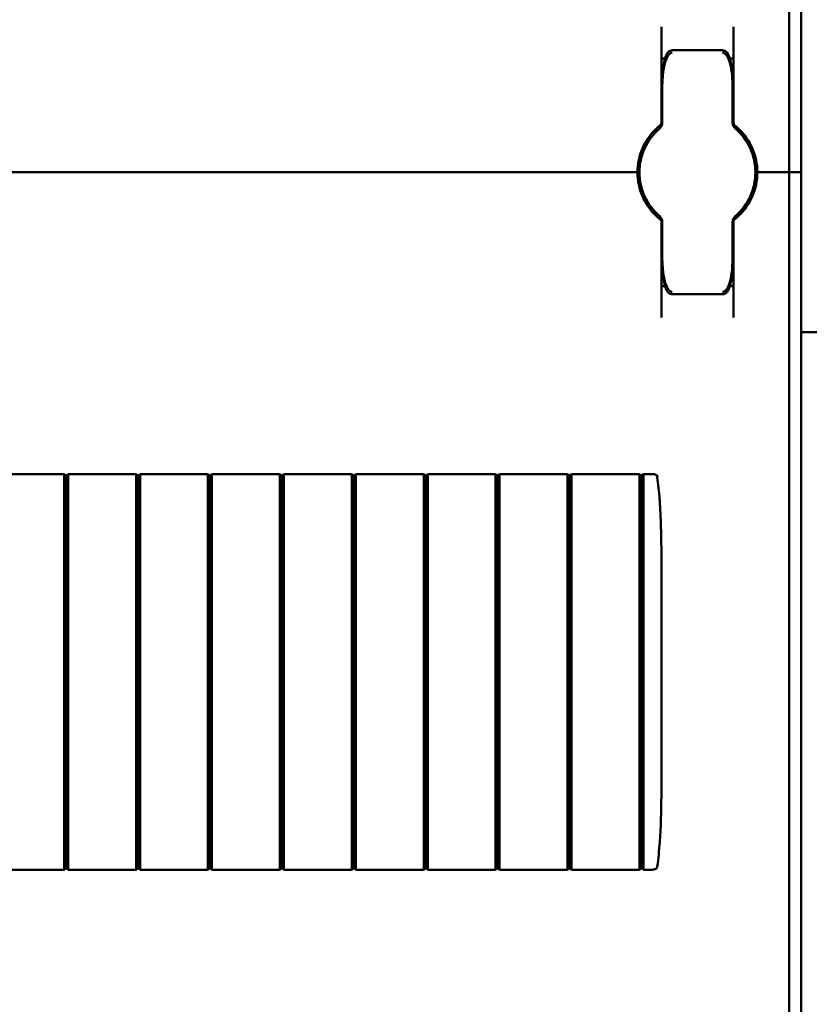
# Model space of a CAD drawing. Units: millimetres. Extents: x -1182 to 2195, y -494 to 1079.
# Drawn here: x -968 to -870, y -25 to 98 of the extents above; entities that cross this region are included whole.
import ezdxf

# ---------------------------------------------------------------- set-up
doc = ezdxf.new("R2010")
doc.units = ezdxf.units.MM

msp = doc.modelspace()

# ---------------------------------------------------------------- linework, layer by layer
at = {"color": 7, "linetype": 'Continuous', "lineweight": 50}
for p, q in [((-872.08, 203.61), (-872.08, 78.61)), ((-870.58, 203.61), (-870.58, 78.61)), ((-888.08, 96.8), (-888.08, 84.86)), ((-879.08, 84.86), (-879.08, 96.8)), ((-880.43, 93.88), (-886.73, 93.88)), ((-887.98, 84.85), (-887.98, 89.05)), ((-879.18, 89.05), (-879.18, 84.85)), ((-879.08, 89.68), (-879.17, 89.5)), ((-888.08, 88.36), (-887.98, 88.36)), ((-879.18, 88.36), (-879.08, 88.36)), ((-888.3, 84.12), (-888.32, 84.1)), ((-878.83, 84.1), (-878.86, 84.12)), ((-891.58, 78.61), (-1105.58, 78.61)), ((-891.58, 78.61), (-891.08, 78.61)), ((-891.08, 78.61), (-890.83, 78.61)), ((-876.33, 78.61), (-876.08, 78.61)), ((-876.08, 78.61), (-875.58, 78.61)), ((-872.58, 78.61), (-875.58, 78.61)), ((-872.58, 78.61), (-872.08, 78.61)), ((-872.08, 78.61), (-872.08, -46.39)), ((-872.08, 78.61), (-871.58, 78.61)), ((-870.58, 78.61), (-871.58, 78.61)), ((-870.58, 78.61), (-870.58, -46.39)), ((-888.32, 73.13), (-888.3, 73.11)), ((-888.28, 72.77), (-888.29, 72.77)), ((-878.86, 73.11), (-878.83, 73.13)), ((-888.08, 60.43), (-888.08, 72.37)), ((-887.98, 68.18), (-887.98, 72.38)), ((-879.18, 72.38), (-879.18, 68.18)), ((-879.08, 72.37), (-879.08, 60.43)), ((-888.08, 68.86), (-887.98, 68.86)), ((-879.18, 68.86), (-879.08, 68.86)), ((-886.73, 63.35), (-880.43, 63.35)), ((-868.58, 58.61), (-870.58, 58.61)), ((-962.83, 40.86), (-971.33, 40.86)), ((-962.58, 40.66), (-962.83, 40.86)), ((-962.58, 40.66), (-962.33, 40.86)), ((-953.83, 40.86), (-962.33, 40.86)), ((-953.58, 40.66), (-953.83, 40.86)), ((-953.58, 40.66), (-953.33, 40.86)), ((-944.83, 40.86), (-953.33, 40.86)), ((-944.58, 40.66), (-944.83, 40.86)), ((-944.58, 40.66), (-944.33, 40.86)), ((-935.83, 40.86), (-944.33, 40.86)), ((-935.58, 40.66), (-935.83, 40.86)), ((-935.58, 40.66), (-935.33, 40.86)), ((-926.83, 40.86), (-935.33, 40.86)), ((-926.58, 40.66), (-926.83, 40.86)), ((-926.58, 40.66), (-926.33, 40.86)), ((-917.83, 40.86), (-926.33, 40.86)), ((-917.58, 40.66), (-917.83, 40.86)), ((-917.58, 40.66), (-917.33, 40.86)), ((-908.83, 40.86), (-917.33, 40.86)), ((-908.58, 40.66), (-908.83, 40.86)), ((-908.58, 40.66), (-908.33, 40.86)), ((-899.83, 40.86), (-908.33, 40.86)), ((-899.58, 40.66), (-899.83, 40.86)), ((-899.58, 40.66), (-899.33, 40.86)), ((-890.83, 40.86), (-899.33, 40.86)), ((-890.58, 40.66), (-890.83, 40.86)), ((-890.37, 40.84), (-890.58, 40.66)), ((-889.58, 40.86), (-890.33, 40.86)), ((-889.27, 40.86), (-889.58, 40.86)), ((-890.58, 16.11), (-890.58, 40.57)), ((-888.6, 40.5), (-888.56, 40.51)), ((-888.08, 3.36), (-888.08, 28.87)), ((-890.58, 16.11), (-890.58, -8.34)), ((-890.33, -8.28), (-890.33, 16.11)), ((-962.58, -8.44), (-962.83, -8.64)), ((-962.58, -8.44), (-962.33, -8.64)), ((-953.58, -8.44), (-953.83, -8.64)), ((-953.58, -8.44), (-953.33, -8.64)), ((-944.58, -8.44), (-944.83, -8.64)), ((-944.58, -8.44), (-944.33, -8.64)), ((-935.58, -8.44), (-935.83, -8.64)), ((-935.58, -8.44), (-935.33, -8.64)), ((-926.58, -8.44), (-926.83, -8.64)), ((-926.58, -8.44), (-926.33, -8.64)), ((-917.58, -8.44), (-917.83, -8.64)), ((-917.58, -8.44), (-917.33, -8.64)), ((-908.58, -8.44), (-908.83, -8.64)), ((-908.58, -8.44), (-908.33, -8.64)), ((-899.58, -8.44), (-899.83, -8.64)), ((-899.58, -8.44), (-899.33, -8.64)), ((-890.58, -8.44), (-890.83, -8.64)), ((-890.37, -8.61), (-890.58, -8.44)), ((-962.83, -8.64), (-971.33, -8.64)), ((-953.83, -8.64), (-962.33, -8.64)), ((-944.83, -8.64), (-953.33, -8.64)), ((-935.83, -8.64), (-944.33, -8.64)), ((-926.83, -8.64), (-935.33, -8.64)), ((-917.83, -8.64), (-926.33, -8.64)), ((-908.83, -8.64), (-917.33, -8.64)), ((-899.83, -8.64), (-908.33, -8.64)), ((-890.83, -8.64), (-899.33, -8.64)), ((-889.58, -8.64), (-890.33, -8.64)), ((-889.58, -8.64), (-889.27, -8.64))]:
    msp.add_line(p, q, dxfattribs=at)
for centre, radius, start, end in [((-883.58, 78.61), 7.5, 133.4325, 180), ((-883.58, 78.61), 7.25, 130.6337, 229.3663), ((-888.98, 84.85), 1, 310.8852, 0), ((-888.58, 84.86), 0.5, 308.6822, 0), ((-878.18, 84.85), 1, 180, 229.1148), ((-878.58, 84.86), 0.5, 180, 231.3178), ((-883.58, 78.61), 7.25, 310.6337, 49.3663), ((-883.58, 78.61), 7.5, 0, 46.5675), ((-883.58, 78.61), 7.5, 180, 226.5675), ((-883.58, 78.61), 7.5, 313.4325, 0), ((-888.98, 72.38), 1, 0, 49.1148), ((-888.58, 72.37), 0.5, 0, 51.3178), ((-878.18, 72.38), 1, 130.8852, 180), ((-878.58, 72.37), 0.5, 128.6822, 180)]:
    msp.add_arc(centre, radius, start, end, dxfattribs=at)
for points, knots in [([(-886.73, 93.88), (-886.73, 93.88), (-886.81, 93.89), (-886.97, 93.84), (-887.15, 93.74), (-887.3, 93.59), (-887.45, 93.37), (-887.61, 92.99), (-887.77, 92.31), (-887.92, 91.18), (-887.97, 90.05), (-887.98, 89.27), (-887.98, 89.05)], [0, 0, 0, 0, 0.000909, 0.047096, 0.083795, 0.119859, 0.164865, 0.231094, 0.355179, 0.557413, 0.878385, 1, 1, 1, 1]), ([(-879.18, 89.05), (-879.18, 89.48), (-879.19, 90.39), (-879.29, 91.72), (-879.46, 92.75), (-879.7, 93.34), (-879.86, 93.61), (-880.06, 93.78), (-880.26, 93.87), (-880.38, 93.87), (-880.43, 93.87)], [0, 0, 0, 0, 0.2412, 0.51835, 0.756963, 0.829531, 0.880975, 0.930471, 0.974981, 1, 1, 1, 1]), ([(-887.62, 92.86), (-887.63, 92.86), (-887.75, 92.86), (-887.91, 92.86), (-888.06, 92.86), (-888.07, 92.86), (-888.08, 92.86)], [0, 0, 0, 0, 0.041605, 0.3784662, 0.7164001, 1, 1, 1, 1]), ([(-886.73, 93.57), (-886.74, 93.57), (-886.78, 93.57), (-886.86, 93.55), (-887, 93.49), (-887.19, 93.32), (-887.45, 92.89), (-887.75, 92.01), (-887.91, 90.92), (-887.96, 89.99), (-887.98, 89.48), (-887.98, 89.28), (-887.98, 89.14), (-887.98, 89.09), (-887.98, 89.06), (-887.98, 89.05)], [0, 0, 0, 0, 0.005528, 0.026984, 0.046499, 0.096656, 0.184904, 0.349411, 0.656645, 0.854733, 0.917004, 0.96572, 0.981711, 0.997062, 1, 1, 1, 1]), ([(-879.18, 89.05), (-879.18, 89.06), (-879.18, 89.09), (-879.18, 89.14), (-879.18, 89.28), (-879.18, 89.48), (-879.2, 89.99), (-879.25, 90.92), (-879.41, 92.01), (-879.7, 92.89), (-879.97, 93.32), (-880.16, 93.49), (-880.3, 93.55), (-880.38, 93.57), (-880.42, 93.57), (-880.43, 93.57)], [0, 0, 0, 0, 0.002938, 0.018289, 0.03428, 0.082996, 0.145267, 0.343355, 0.650589, 0.815096, 0.903344, 0.953501, 0.973016, 0.994472, 1, 1, 1, 1]), ([(-879.08, 92.86), (-879.09, 92.86), (-879.11, 92.86), (-879.25, 92.86), (-879.4, 92.86), (-879.5, 92.86), (-879.54, 92.86)], [0, 0, 0, 0, 0.309395, 0.649719, 0.864406, 1, 1, 1, 1]), ([(-888.27, 84.47), (-888.27, 84.47), (-888.28, 84.46), (-888.33, 84.42), (-888.42, 84.34), (-888.57, 84.22), (-888.68, 84.11), (-888.74, 84.06)], [0, 0, 0, 0, 0.136489, 0.299445, 0.49119, 0.731342, 1, 1, 1, 1]), ([(-888.29, 84.45), (-888.28, 84.46), (-888.27, 84.47), (-888.27, 84.47), (-888.27, 84.47)], [0, 0, 0, 0, 0.249472, 1, 1, 1, 1]), ([(-878.89, 84.47), (-878.89, 84.47), (-878.89, 84.47), (-878.88, 84.46), (-878.88, 84.46)], [0, 0, 0, 0, 0.250116, 1, 1, 1, 1]), ([(-878.42, 84.06), (-878.48, 84.12), (-878.6, 84.22), (-878.73, 84.34), (-878.83, 84.42), (-878.88, 84.46), (-878.89, 84.47), (-878.89, 84.47)], [0, 0, 0, 0, 0.276348, 0.51984, 0.684352, 0.840906, 1, 1, 1, 1]), ([(-888.27, 72.76), (-888.27, 72.76), (-888.28, 72.77), (-888.33, 72.81), (-888.42, 72.89), (-888.57, 73.01), (-888.68, 73.11), (-888.74, 73.17)], [0, 0, 0, 0, 0.1364893, 0.2994449, 0.4911902, 0.7313423, 1, 1, 1, 1]), ([(-888.27, 72.76), (-888.27, 72.76), (-888.27, 72.76), (-888.27, 72.76), (-888.27, 72.76)], [0, 0, 0, 0, 0.579351, 1, 1, 1, 1]), ([(-888.02, 72.57), (-888.03, 72.58), (-888.12, 72.64), (-888.19, 72.7), (-888.21, 72.72), (-888.21, 72.72)], [0, 0, 0, 0, 0.129596, 0.958709, 1, 1, 1, 1]), ([(-878.42, 73.17), (-878.48, 73.11), (-878.6, 73.01), (-878.73, 72.89), (-878.83, 72.81), (-878.88, 72.77), (-878.89, 72.76), (-878.89, 72.76)], [0, 0, 0, 0, 0.276348, 0.51984, 0.684352, 0.840906, 1, 1, 1, 1]), ([(-878.88, 72.77), (-878.88, 72.77), (-878.89, 72.76), (-878.89, 72.76), (-878.89, 72.76)], [0, 0, 0, 0, 0.249871, 1, 1, 1, 1]), ([(-887.98, 68.18), (-887.98, 67.75), (-887.97, 66.84), (-887.87, 65.51), (-887.7, 64.48), (-887.46, 63.88), (-887.3, 63.62), (-887.1, 63.45), (-886.9, 63.36), (-886.77, 63.36), (-886.73, 63.36)], [0, 0, 0, 0, 0.2412, 0.51835, 0.756963, 0.829531, 0.880975, 0.930471, 0.974981, 1, 1, 1, 1]), ([(-887.98, 68.18), (-887.98, 68.17), (-887.98, 68.14), (-887.98, 68.08), (-887.98, 67.95), (-887.98, 67.74), (-887.96, 67.24), (-887.91, 66.31), (-887.75, 65.22), (-887.45, 64.34), (-887.19, 63.91), (-887, 63.74), (-886.86, 63.67), (-886.78, 63.66), (-886.74, 63.66), (-886.73, 63.66)], [0, 0, 0, 0, 0.002938, 0.018289, 0.03428, 0.082996, 0.145267, 0.343355, 0.650589, 0.815096, 0.903344, 0.953501, 0.973016, 0.994472, 1, 1, 1, 1]), ([(-880.43, 63.35), (-880.43, 63.35), (-880.35, 63.34), (-880.19, 63.39), (-880.01, 63.49), (-879.86, 63.64), (-879.71, 63.86), (-879.55, 64.24), (-879.38, 64.91), (-879.24, 66.04), (-879.18, 67.18), (-879.18, 67.96), (-879.18, 68.18)], [0, 0, 0, 0, 0.000909, 0.047096, 0.083795, 0.119859, 0.164865, 0.231094, 0.355179, 0.557413, 0.878385, 1, 1, 1, 1]), ([(-880.43, 63.66), (-880.42, 63.66), (-880.38, 63.66), (-880.3, 63.67), (-880.16, 63.74), (-879.97, 63.91), (-879.7, 64.34), (-879.41, 65.22), (-879.25, 66.31), (-879.2, 67.24), (-879.18, 67.74), (-879.18, 67.95), (-879.18, 68.08), (-879.18, 68.14), (-879.18, 68.17), (-879.18, 68.18)], [0, 0, 0, 0, 0.005528, 0.026984, 0.046499, 0.096656, 0.184904, 0.349411, 0.656645, 0.854733, 0.917004, 0.96572, 0.981711, 0.997062, 1, 1, 1, 1]), ([(-887.62, 64.36), (-887.63, 64.36), (-887.75, 64.36), (-887.91, 64.36), (-888.06, 64.36), (-888.07, 64.36), (-888.08, 64.36)], [0, 0, 0, 0, 0.046685, 0.38176, 0.717903, 1, 1, 1, 1]), ([(-879.08, 64.36), (-879.09, 64.36), (-879.11, 64.36), (-879.25, 64.36), (-879.4, 64.36), (-879.5, 64.36), (-879.54, 64.36)], [0, 0, 0, 0, 0.311138, 0.653379, 0.869275, 1, 1, 1, 1]), ([(-962.83, 40.51), (-962.83, 40.56), (-962.83, 40.64), (-962.83, 40.75), (-962.83, 40.83), (-962.83, 40.86), (-962.83, 40.86), (-962.83, 40.86)], [0, 0, 0, 0, 0.23205, 0.464148, 0.695704, 0.926464, 1, 1, 1, 1]), ([(-962.58, 40.57), (-962.58, 40.58), (-962.58, 40.59), (-962.58, 40.6), (-962.58, 40.61), (-962.58, 40.64), (-962.58, 40.65), (-962.58, 40.66), (-962.58, 40.66), (-962.58, 40.66), (-962.58, 40.66)], [0, 0, 0, 0, 0.123471, 0.198573, 0.250882, 0.473922, 0.69079, 0.797664, 0.873516, 1, 1, 1, 1]), ([(-962.33, 40.51), (-962.33, 40.56), (-962.33, 40.64), (-962.33, 40.75), (-962.33, 40.83), (-962.33, 40.86), (-962.33, 40.86), (-962.33, 40.86)], [0, 0, 0, 0, 0.23205, 0.464148, 0.695704, 0.926464, 1, 1, 1, 1]), ([(-953.83, 40.51), (-953.83, 40.56), (-953.83, 40.64), (-953.83, 40.75), (-953.83, 40.83), (-953.83, 40.86), (-953.83, 40.86), (-953.83, 40.86)], [0, 0, 0, 0, 0.23205, 0.464148, 0.695704, 0.926464, 1, 1, 1, 1]), ([(-953.58, 40.57), (-953.58, 40.58), (-953.58, 40.59), (-953.58, 40.6), (-953.58, 40.61), (-953.58, 40.64), (-953.58, 40.65), (-953.58, 40.66), (-953.58, 40.66), (-953.58, 40.66), (-953.58, 40.66)], [0, 0, 0, 0, 0.123471, 0.198573, 0.250882, 0.473922, 0.69079, 0.797664, 0.873516, 1, 1, 1, 1]), ([(-953.33, 40.51), (-953.33, 40.56), (-953.33, 40.64), (-953.33, 40.75), (-953.33, 40.83), (-953.33, 40.86), (-953.33, 40.86), (-953.33, 40.86)], [0, 0, 0, 0, 0.23205, 0.464148, 0.695704, 0.926464, 1, 1, 1, 1]), ([(-944.83, 40.51), (-944.83, 40.56), (-944.83, 40.64), (-944.83, 40.75), (-944.83, 40.83), (-944.83, 40.86), (-944.83, 40.86), (-944.83, 40.86)], [0, 0, 0, 0, 0.23205, 0.464148, 0.695704, 0.926464, 1, 1, 1, 1]), ([(-944.58, 40.57), (-944.58, 40.58), (-944.58, 40.59), (-944.58, 40.6), (-944.58, 40.61), (-944.58, 40.64), (-944.58, 40.65), (-944.58, 40.66), (-944.58, 40.66), (-944.58, 40.66), (-944.58, 40.66)], [0, 0, 0, 0, 0.123471, 0.198573, 0.250882, 0.473922, 0.69079, 0.797664, 0.873516, 1, 1, 1, 1]), ([(-944.33, 40.51), (-944.33, 40.56), (-944.33, 40.64), (-944.33, 40.75), (-944.33, 40.83), (-944.33, 40.86), (-944.33, 40.86), (-944.33, 40.86)], [0, 0, 0, 0, 0.23205, 0.464148, 0.695704, 0.926464, 1, 1, 1, 1]), ([(-935.83, 40.51), (-935.83, 40.56), (-935.83, 40.64), (-935.83, 40.75), (-935.83, 40.83), (-935.83, 40.86), (-935.83, 40.86), (-935.83, 40.86)], [0, 0, 0, 0, 0.23205, 0.464148, 0.695704, 0.926464, 1, 1, 1, 1]), ([(-935.58, 40.57), (-935.58, 40.58), (-935.58, 40.59), (-935.58, 40.6), (-935.58, 40.61), (-935.58, 40.64), (-935.58, 40.65), (-935.58, 40.66), (-935.58, 40.66), (-935.58, 40.66), (-935.58, 40.66)], [0, 0, 0, 0, 0.123471, 0.198573, 0.250882, 0.473922, 0.69079, 0.797664, 0.873516, 1, 1, 1, 1]), ([(-935.33, 40.51), (-935.33, 40.56), (-935.33, 40.64), (-935.33, 40.75), (-935.33, 40.83), (-935.33, 40.86), (-935.33, 40.86), (-935.33, 40.86)], [0, 0, 0, 0, 0.23205, 0.464148, 0.695704, 0.926464, 1, 1, 1, 1]), ([(-926.83, 40.51), (-926.83, 40.56), (-926.83, 40.64), (-926.83, 40.75), (-926.83, 40.83), (-926.83, 40.86), (-926.83, 40.86), (-926.83, 40.86)], [0, 0, 0, 0, 0.23205, 0.464148, 0.695704, 0.926464, 1, 1, 1, 1]), ([(-926.58, 40.57), (-926.58, 40.58), (-926.58, 40.59), (-926.58, 40.6), (-926.58, 40.61), (-926.58, 40.64), (-926.58, 40.65), (-926.58, 40.66), (-926.58, 40.66), (-926.58, 40.66), (-926.58, 40.66)], [0, 0, 0, 0, 0.123471, 0.198573, 0.250882, 0.473922, 0.69079, 0.797664, 0.873516, 1, 1, 1, 1]), ([(-926.33, 40.51), (-926.33, 40.56), (-926.33, 40.64), (-926.33, 40.75), (-926.33, 40.83), (-926.33, 40.86), (-926.33, 40.86), (-926.33, 40.86)], [0, 0, 0, 0, 0.23205, 0.464148, 0.695704, 0.926464, 1, 1, 1, 1]), ([(-917.83, 40.51), (-917.83, 40.56), (-917.83, 40.64), (-917.83, 40.75), (-917.83, 40.83), (-917.83, 40.86), (-917.83, 40.86), (-917.83, 40.86)], [0, 0, 0, 0, 0.23205, 0.464148, 0.695704, 0.926464, 1, 1, 1, 1]), ([(-917.58, 40.57), (-917.58, 40.58), (-917.58, 40.59), (-917.58, 40.6), (-917.58, 40.61), (-917.58, 40.64), (-917.58, 40.65), (-917.58, 40.66), (-917.58, 40.66), (-917.58, 40.66), (-917.58, 40.66)], [0, 0, 0, 0, 0.123471, 0.198573, 0.250882, 0.473922, 0.69079, 0.797664, 0.873516, 1, 1, 1, 1]), ([(-917.33, 40.51), (-917.33, 40.56), (-917.33, 40.64), (-917.33, 40.75), (-917.33, 40.83), (-917.33, 40.86), (-917.33, 40.86), (-917.33, 40.86)], [0, 0, 0, 0, 0.23205, 0.464148, 0.695704, 0.926464, 1, 1, 1, 1]), ([(-908.83, 40.51), (-908.83, 40.56), (-908.83, 40.64), (-908.83, 40.75), (-908.83, 40.83), (-908.83, 40.86), (-908.83, 40.86), (-908.83, 40.86)], [0, 0, 0, 0, 0.23205, 0.464148, 0.695704, 0.926464, 1, 1, 1, 1]), ([(-908.58, 40.57), (-908.58, 40.58), (-908.58, 40.59), (-908.58, 40.6), (-908.58, 40.61), (-908.58, 40.64), (-908.58, 40.65), (-908.58, 40.66), (-908.58, 40.66), (-908.58, 40.66), (-908.58, 40.66)], [0, 0, 0, 0, 0.123471, 0.198573, 0.250882, 0.473922, 0.69079, 0.797664, 0.873516, 1, 1, 1, 1]), ([(-908.33, 40.51), (-908.33, 40.56), (-908.33, 40.64), (-908.33, 40.75), (-908.33, 40.83), (-908.33, 40.86), (-908.33, 40.86), (-908.33, 40.86)], [0, 0, 0, 0, 0.23205, 0.464148, 0.695704, 0.926464, 1, 1, 1, 1]), ([(-899.83, 40.51), (-899.83, 40.56), (-899.83, 40.64), (-899.83, 40.75), (-899.83, 40.83), (-899.83, 40.86), (-899.83, 40.86), (-899.83, 40.86)], [0, 0, 0, 0, 0.23205, 0.464148, 0.695704, 0.926464, 1, 1, 1, 1]), ([(-899.58, 40.57), (-899.58, 40.58), (-899.58, 40.59), (-899.58, 40.6), (-899.58, 40.61), (-899.58, 40.64), (-899.58, 40.65), (-899.58, 40.66), (-899.58, 40.66), (-899.58, 40.66), (-899.58, 40.66)], [0, 0, 0, 0, 0.123471, 0.198573, 0.250882, 0.473922, 0.69079, 0.797664, 0.873516, 1, 1, 1, 1]), ([(-899.33, 40.51), (-899.33, 40.56), (-899.33, 40.64), (-899.33, 40.75), (-899.33, 40.83), (-899.33, 40.86), (-899.33, 40.86), (-899.33, 40.86)], [0, 0, 0, 0, 0.23205, 0.464148, 0.695704, 0.926464, 1, 1, 1, 1]), ([(-890.83, 40.51), (-890.83, 40.56), (-890.83, 40.64), (-890.83, 40.75), (-890.83, 40.83), (-890.83, 40.86), (-890.83, 40.86), (-890.83, 40.86)], [0, 0, 0, 0, 0.23205, 0.464148, 0.695704, 0.926464, 1, 1, 1, 1]), ([(-890.58, 40.57), (-890.58, 40.58), (-890.58, 40.6), (-890.58, 40.63), (-890.58, 40.64), (-890.58, 40.65), (-890.58, 40.66), (-890.58, 40.66), (-890.58, 40.66)], [0, 0, 0, 0, 0.178026, 0.422015, 0.532914, 0.645177, 0.865922, 1, 1, 1, 1]), ([(-890.37, 40.84), (-890.36, 40.84), (-890.35, 40.85), (-890.34, 40.86), (-890.33, 40.86), (-890.33, 40.86), (-890.33, 40.86)], [0, 0, 0, 0, 0.41644, 0.563031, 0.856256, 1, 1, 1, 1]), ([(-889.27, 40.86), (-889.16, 40.86), (-889, 40.85), (-888.8, 40.78), (-888.72, 40.71), (-888.69, 40.68)], [0, 0, 0, 0, 0.52804, 0.780547, 1, 1, 1, 1]), ([(-888.57, 40.5), (-888.57, 40.51), (-888.56, 40.55), (-888.6, 40.62), (-888.65, 40.67), (-888.67, 40.7)], [0, 0, 0, 0, 0.040689, 0.52986, 1, 1, 1, 1]), ([(-962.83, 16.11), (-962.83, 16.62), (-962.83, 19.12), (-962.83, 23.63), (-962.83, 29.46), (-962.83, 34.18), (-962.83, 37.8), (-962.83, 39.61), (-962.83, 40.51)], [0, 0, 0, 0, 0.061489, 0.307468, 0.553446, 0.776642, 0.888311, 1, 1, 1, 1]), ([(-962.58, 16.11), (-962.58, 20.26), (-962.58, 26.47), (-962.58, 33.72), (-962.58, 37.33), (-962.58, 39.26), (-962.58, 40.17), (-962.58, 40.56), (-962.58, 40.57)], [0, 0, 0, 0, 0.507404, 0.761891, 0.888585, 0.951705, 0.998926, 1, 1, 1, 1]), ([(-962.33, 16.11), (-962.33, 16.62), (-962.33, 19.12), (-962.33, 23.63), (-962.33, 29.46), (-962.33, 34.18), (-962.33, 37.8), (-962.33, 39.61), (-962.33, 40.51)], [0, 0, 0, 0, 0.061489, 0.307468, 0.553446, 0.776642, 0.888311, 1, 1, 1, 1]), ([(-953.83, 16.11), (-953.83, 16.62), (-953.83, 19.12), (-953.83, 23.63), (-953.83, 29.46), (-953.83, 34.18), (-953.83, 37.8), (-953.83, 39.61), (-953.83, 40.51)], [0, 0, 0, 0, 0.061489, 0.307468, 0.553446, 0.776642, 0.888311, 1, 1, 1, 1]), ([(-953.58, 16.11), (-953.58, 20.26), (-953.58, 26.47), (-953.58, 33.72), (-953.58, 37.33), (-953.58, 39.26), (-953.58, 40.17), (-953.58, 40.56), (-953.58, 40.57)], [0, 0, 0, 0, 0.507404, 0.761891, 0.888585, 0.951705, 0.998926, 1, 1, 1, 1]), ([(-953.33, 16.11), (-953.33, 16.62), (-953.33, 19.12), (-953.33, 23.63), (-953.33, 29.46), (-953.33, 34.18), (-953.33, 37.8), (-953.33, 39.61), (-953.33, 40.51)], [0, 0, 0, 0, 0.061489, 0.307468, 0.553446, 0.776642, 0.888311, 1, 1, 1, 1]), ([(-944.83, 16.11), (-944.83, 16.62), (-944.83, 19.12), (-944.83, 23.63), (-944.83, 29.46), (-944.83, 34.18), (-944.83, 37.8), (-944.83, 39.61), (-944.83, 40.51)], [0, 0, 0, 0, 0.061489, 0.307468, 0.553446, 0.776642, 0.888311, 1, 1, 1, 1]), ([(-944.58, 16.11), (-944.58, 20.26), (-944.58, 26.47), (-944.58, 33.72), (-944.58, 37.33), (-944.58, 39.26), (-944.58, 40.17), (-944.58, 40.56), (-944.58, 40.57)], [0, 0, 0, 0, 0.507404, 0.761891, 0.888585, 0.951705, 0.998926, 1, 1, 1, 1]), ([(-944.33, 16.11), (-944.33, 16.62), (-944.33, 19.12), (-944.33, 23.63), (-944.33, 29.46), (-944.33, 34.18), (-944.33, 37.8), (-944.33, 39.61), (-944.33, 40.51)], [0, 0, 0, 0, 0.061489, 0.307468, 0.553446, 0.776642, 0.888311, 1, 1, 1, 1]), ([(-935.83, 16.11), (-935.83, 16.62), (-935.83, 19.12), (-935.83, 23.63), (-935.83, 29.46), (-935.83, 34.18), (-935.83, 37.8), (-935.83, 39.61), (-935.83, 40.51)], [0, 0, 0, 0, 0.061489, 0.307468, 0.553446, 0.776642, 0.888311, 1, 1, 1, 1]), ([(-935.58, 16.11), (-935.58, 20.26), (-935.58, 26.47), (-935.58, 33.72), (-935.58, 37.33), (-935.58, 39.26), (-935.58, 40.17), (-935.58, 40.56), (-935.58, 40.57)], [0, 0, 0, 0, 0.507404, 0.761891, 0.888585, 0.951705, 0.998926, 1, 1, 1, 1]), ([(-935.33, 16.11), (-935.33, 16.62), (-935.33, 19.12), (-935.33, 23.63), (-935.33, 29.46), (-935.33, 34.18), (-935.33, 37.8), (-935.33, 39.61), (-935.33, 40.51)], [0, 0, 0, 0, 0.061489, 0.307468, 0.553446, 0.776642, 0.888311, 1, 1, 1, 1]), ([(-926.83, 16.11), (-926.83, 16.62), (-926.83, 19.12), (-926.83, 23.63), (-926.83, 29.46), (-926.83, 34.18), (-926.83, 37.8), (-926.83, 39.61), (-926.83, 40.51)], [0, 0, 0, 0, 0.061489, 0.307468, 0.553446, 0.776642, 0.888311, 1, 1, 1, 1]), ([(-926.58, 16.11), (-926.58, 20.26), (-926.58, 26.47), (-926.58, 33.72), (-926.58, 37.33), (-926.58, 39.26), (-926.58, 40.17), (-926.58, 40.56), (-926.58, 40.57)], [0, 0, 0, 0, 0.507404, 0.761891, 0.888585, 0.951705, 0.998926, 1, 1, 1, 1]), ([(-926.33, 16.11), (-926.33, 16.62), (-926.33, 19.12), (-926.33, 23.63), (-926.33, 29.46), (-926.33, 34.18), (-926.33, 37.8), (-926.33, 39.61), (-926.33, 40.51)], [0, 0, 0, 0, 0.061489, 0.307468, 0.553446, 0.776642, 0.888311, 1, 1, 1, 1]), ([(-917.83, 16.11), (-917.83, 16.62), (-917.83, 19.12), (-917.83, 23.63), (-917.83, 29.46), (-917.83, 34.18), (-917.83, 37.8), (-917.83, 39.61), (-917.83, 40.51)], [0, 0, 0, 0, 0.061489, 0.307468, 0.553446, 0.776642, 0.888311, 1, 1, 1, 1]), ([(-917.58, 16.11), (-917.58, 20.26), (-917.58, 26.47), (-917.58, 33.72), (-917.58, 37.33), (-917.58, 39.26), (-917.58, 40.17), (-917.58, 40.56), (-917.58, 40.57)], [0, 0, 0, 0, 0.507404, 0.761891, 0.888585, 0.951705, 0.998926, 1, 1, 1, 1]), ([(-917.33, 16.11), (-917.33, 16.62), (-917.33, 19.12), (-917.33, 23.63), (-917.33, 29.46), (-917.33, 34.18), (-917.33, 37.8), (-917.33, 39.61), (-917.33, 40.51)], [0, 0, 0, 0, 0.061489, 0.307468, 0.553446, 0.776642, 0.888311, 1, 1, 1, 1]), ([(-908.83, 16.11), (-908.83, 16.62), (-908.83, 19.12), (-908.83, 23.63), (-908.83, 29.46), (-908.83, 34.18), (-908.83, 37.8), (-908.83, 39.61), (-908.83, 40.51)], [0, 0, 0, 0, 0.061489, 0.307468, 0.553446, 0.776642, 0.888311, 1, 1, 1, 1]), ([(-908.58, 16.11), (-908.58, 20.26), (-908.58, 26.47), (-908.58, 33.72), (-908.58, 37.33), (-908.58, 39.26), (-908.58, 40.17), (-908.58, 40.56), (-908.58, 40.57)], [0, 0, 0, 0, 0.507404, 0.761891, 0.888585, 0.951705, 0.998926, 1, 1, 1, 1]), ([(-908.33, 16.11), (-908.33, 16.62), (-908.33, 19.12), (-908.33, 23.63), (-908.33, 29.46), (-908.33, 34.18), (-908.33, 37.8), (-908.33, 39.61), (-908.33, 40.51)], [0, 0, 0, 0, 0.0614885, 0.3074675, 0.5534465, 0.7766415, 0.8883108, 1, 1, 1, 1]), ([(-899.83, 16.11), (-899.83, 16.62), (-899.83, 19.12), (-899.83, 23.63), (-899.83, 29.46), (-899.83, 34.18), (-899.83, 37.8), (-899.83, 39.61), (-899.83, 40.51)], [0, 0, 0, 0, 0.061489, 0.307468, 0.553446, 0.776642, 0.888311, 1, 1, 1, 1]), ([(-899.58, 16.11), (-899.58, 20.26), (-899.58, 26.47), (-899.58, 33.72), (-899.58, 37.33), (-899.58, 39.26), (-899.58, 40.17), (-899.58, 40.56), (-899.58, 40.57)], [0, 0, 0, 0, 0.507404, 0.761891, 0.888585, 0.951705, 0.998926, 1, 1, 1, 1]), ([(-899.33, 16.11), (-899.33, 16.62), (-899.33, 19.12), (-899.33, 23.63), (-899.33, 29.46), (-899.33, 34.18), (-899.33, 37.8), (-899.33, 39.61), (-899.33, 40.51)], [0, 0, 0, 0, 0.061489, 0.307468, 0.553446, 0.776642, 0.888311, 1, 1, 1, 1]), ([(-890.83, 16.11), (-890.83, 16.62), (-890.83, 19.12), (-890.83, 23.63), (-890.83, 29.46), (-890.83, 34.18), (-890.83, 37.8), (-890.83, 39.61), (-890.83, 40.51)], [0, 0, 0, 0, 0.0614885, 0.3074675, 0.5534465, 0.7766415, 0.8883108, 1, 1, 1, 1]), ([(-888.6, 40.5), (-888.49, 39.57), (-888.34, 38.35), (-888.2, 35.95), (-888.09, 33), (-888.08, 30.35), (-888.08, 28.87)], [0, 0, 0, 0, 0.240909, 0.316469, 0.618761, 1, 1, 1, 1]), ([(-962.83, 16.11), (-962.83, 15.61), (-962.83, 13.11), (-962.83, 8.6), (-962.83, 2.77), (-962.83, -1.95), (-962.83, -5.57), (-962.83, -7.38), (-962.83, -8.28)], [0, 0, 0, 0, 0.061489, 0.307468, 0.553446, 0.776642, 0.888311, 1, 1, 1, 1]), ([(-962.58, 16.11), (-962.58, 11.97), (-962.58, 5.76), (-962.58, -1.49), (-962.58, -5.11), (-962.58, -7.04), (-962.58, -7.94), (-962.58, -8.33), (-962.58, -8.34)], [0, 0, 0, 0, 0.507404, 0.761891, 0.888585, 0.951705, 0.998926, 1, 1, 1, 1]), ([(-962.33, 16.11), (-962.33, 15.61), (-962.33, 13.11), (-962.33, 8.6), (-962.33, 2.77), (-962.33, -1.95), (-962.33, -5.57), (-962.33, -7.38), (-962.33, -8.28)], [0, 0, 0, 0, 0.061489, 0.307468, 0.553446, 0.776642, 0.888311, 1, 1, 1, 1]), ([(-953.83, 16.11), (-953.83, 15.61), (-953.83, 13.11), (-953.83, 8.6), (-953.83, 2.77), (-953.83, -1.95), (-953.83, -5.57), (-953.83, -7.38), (-953.83, -8.28)], [0, 0, 0, 0, 0.061489, 0.307468, 0.553446, 0.776642, 0.888311, 1, 1, 1, 1]), ([(-953.58, 16.11), (-953.58, 11.97), (-953.58, 5.76), (-953.58, -1.49), (-953.58, -5.11), (-953.58, -7.04), (-953.58, -7.94), (-953.58, -8.33), (-953.58, -8.34)], [0, 0, 0, 0, 0.507404, 0.761891, 0.888585, 0.951705, 0.998926, 1, 1, 1, 1]), ([(-953.33, 16.11), (-953.33, 15.61), (-953.33, 13.11), (-953.33, 8.6), (-953.33, 2.77), (-953.33, -1.95), (-953.33, -5.57), (-953.33, -7.38), (-953.33, -8.28)], [0, 0, 0, 0, 0.061489, 0.307468, 0.553446, 0.776642, 0.888311, 1, 1, 1, 1]), ([(-944.83, 16.11), (-944.83, 15.61), (-944.83, 13.11), (-944.83, 8.6), (-944.83, 2.77), (-944.83, -1.95), (-944.83, -5.57), (-944.83, -7.38), (-944.83, -8.28)], [0, 0, 0, 0, 0.061489, 0.307468, 0.553446, 0.776642, 0.888311, 1, 1, 1, 1]), ([(-944.58, 16.11), (-944.58, 11.97), (-944.58, 5.76), (-944.58, -1.49), (-944.58, -5.11), (-944.58, -7.04), (-944.58, -7.94), (-944.58, -8.33), (-944.58, -8.34)], [0, 0, 0, 0, 0.507404, 0.761891, 0.888585, 0.951705, 0.998926, 1, 1, 1, 1]), ([(-944.33, 16.11), (-944.33, 15.61), (-944.33, 13.11), (-944.33, 8.6), (-944.33, 2.77), (-944.33, -1.95), (-944.33, -5.57), (-944.33, -7.38), (-944.33, -8.28)], [0, 0, 0, 0, 0.061489, 0.307468, 0.553446, 0.776642, 0.888311, 1, 1, 1, 1]), ([(-935.83, 16.11), (-935.83, 15.61), (-935.83, 13.11), (-935.83, 8.6), (-935.83, 2.77), (-935.83, -1.95), (-935.83, -5.57), (-935.83, -7.38), (-935.83, -8.28)], [0, 0, 0, 0, 0.061489, 0.307468, 0.553446, 0.776642, 0.888311, 1, 1, 1, 1]), ([(-935.58, 16.11), (-935.58, 11.97), (-935.58, 5.76), (-935.58, -1.49), (-935.58, -5.11), (-935.58, -7.04), (-935.58, -7.94), (-935.58, -8.33), (-935.58, -8.34)], [0, 0, 0, 0, 0.507404, 0.761891, 0.888585, 0.951705, 0.998926, 1, 1, 1, 1]), ([(-935.33, 16.11), (-935.33, 15.61), (-935.33, 13.11), (-935.33, 8.6), (-935.33, 2.77), (-935.33, -1.95), (-935.33, -5.57), (-935.33, -7.38), (-935.33, -8.28)], [0, 0, 0, 0, 0.061489, 0.307468, 0.553446, 0.776642, 0.888311, 1, 1, 1, 1]), ([(-926.83, 16.11), (-926.83, 15.61), (-926.83, 13.11), (-926.83, 8.6), (-926.83, 2.77), (-926.83, -1.95), (-926.83, -5.57), (-926.83, -7.38), (-926.83, -8.28)], [0, 0, 0, 0, 0.061489, 0.307468, 0.553446, 0.776642, 0.888311, 1, 1, 1, 1]), ([(-926.58, 16.11), (-926.58, 11.97), (-926.58, 5.76), (-926.58, -1.49), (-926.58, -5.11), (-926.58, -7.04), (-926.58, -7.94), (-926.58, -8.33), (-926.58, -8.34)], [0, 0, 0, 0, 0.507404, 0.761891, 0.888585, 0.951705, 0.998926, 1, 1, 1, 1]), ([(-926.33, 16.11), (-926.33, 15.61), (-926.33, 13.11), (-926.33, 8.6), (-926.33, 2.77), (-926.33, -1.95), (-926.33, -5.57), (-926.33, -7.38), (-926.33, -8.28)], [0, 0, 0, 0, 0.061489, 0.307468, 0.553446, 0.776642, 0.888311, 1, 1, 1, 1]), ([(-917.83, 16.11), (-917.83, 15.61), (-917.83, 13.11), (-917.83, 8.6), (-917.83, 2.77), (-917.83, -1.95), (-917.83, -5.57), (-917.83, -7.38), (-917.83, -8.28)], [0, 0, 0, 0, 0.061489, 0.307468, 0.553446, 0.776642, 0.888311, 1, 1, 1, 1]), ([(-917.58, 16.11), (-917.58, 11.97), (-917.58, 5.76), (-917.58, -1.49), (-917.58, -5.11), (-917.58, -7.04), (-917.58, -7.94), (-917.58, -8.33), (-917.58, -8.34)], [0, 0, 0, 0, 0.507404, 0.761891, 0.888585, 0.951705, 0.998926, 1, 1, 1, 1]), ([(-917.33, 16.11), (-917.33, 15.61), (-917.33, 13.11), (-917.33, 8.6), (-917.33, 2.77), (-917.33, -1.95), (-917.33, -5.57), (-917.33, -7.38), (-917.33, -8.28)], [0, 0, 0, 0, 0.061489, 0.307468, 0.553446, 0.776642, 0.888311, 1, 1, 1, 1]), ([(-908.83, 16.11), (-908.83, 15.61), (-908.83, 13.11), (-908.83, 8.6), (-908.83, 2.77), (-908.83, -1.95), (-908.83, -5.57), (-908.83, -7.38), (-908.83, -8.28)], [0, 0, 0, 0, 0.061489, 0.307468, 0.553446, 0.776642, 0.888311, 1, 1, 1, 1]), ([(-908.58, 16.11), (-908.58, 11.97), (-908.58, 5.76), (-908.58, -1.49), (-908.58, -5.11), (-908.58, -7.04), (-908.58, -7.94), (-908.58, -8.33), (-908.58, -8.34)], [0, 0, 0, 0, 0.507404, 0.761891, 0.888585, 0.951705, 0.998926, 1, 1, 1, 1]), ([(-908.33, 16.11), (-908.33, 15.61), (-908.33, 13.11), (-908.33, 8.6), (-908.33, 2.77), (-908.33, -1.95), (-908.33, -5.57), (-908.33, -7.38), (-908.33, -8.28)], [0, 0, 0, 0, 0.061489, 0.307468, 0.553446, 0.776642, 0.888311, 1, 1, 1, 1]), ([(-899.83, 16.11), (-899.83, 15.61), (-899.83, 13.11), (-899.83, 8.6), (-899.83, 2.77), (-899.83, -1.95), (-899.83, -5.57), (-899.83, -7.38), (-899.83, -8.28)], [0, 0, 0, 0, 0.061489, 0.307468, 0.553446, 0.776642, 0.888311, 1, 1, 1, 1]), ([(-899.58, 16.11), (-899.58, 11.97), (-899.58, 5.76), (-899.58, -1.49), (-899.58, -5.11), (-899.58, -7.04), (-899.58, -7.94), (-899.58, -8.33), (-899.58, -8.34)], [0, 0, 0, 0, 0.507404, 0.761891, 0.888585, 0.951705, 0.998926, 1, 1, 1, 1]), ([(-899.33, 16.11), (-899.33, 15.61), (-899.33, 13.11), (-899.33, 8.6), (-899.33, 2.77), (-899.33, -1.95), (-899.33, -5.57), (-899.33, -7.38), (-899.33, -8.28)], [0, 0, 0, 0, 0.061489, 0.307468, 0.553446, 0.776642, 0.888311, 1, 1, 1, 1]), ([(-890.83, 16.11), (-890.83, 15.61), (-890.83, 13.11), (-890.83, 8.6), (-890.83, 2.77), (-890.83, -1.95), (-890.83, -5.57), (-890.83, -7.38), (-890.83, -8.28)], [0, 0, 0, 0, 0.061489, 0.307468, 0.553446, 0.776642, 0.888311, 1, 1, 1, 1]), ([(-888.08, 3.36), (-888.08, 2.43), (-888.09, -0.42), (-888.16, -4.31), (-888.48, -7.24), (-888.6, -8.27)], [0, 0, 0, 0, 0.24036, 0.733433, 1, 1, 1, 1]), ([(-962.83, -8.28), (-962.83, -8.33), (-962.83, -8.42), (-962.83, -8.53), (-962.83, -8.6), (-962.83, -8.63), (-962.83, -8.64), (-962.83, -8.64)], [0, 0, 0, 0, 0.23205, 0.464148, 0.695704, 0.926464, 1, 1, 1, 1]), ([(-962.58, -8.34), (-962.58, -8.35), (-962.58, -8.36), (-962.58, -8.37), (-962.58, -8.39), (-962.58, -8.41), (-962.58, -8.42), (-962.58, -8.43), (-962.58, -8.44), (-962.58, -8.44), (-962.58, -8.44)], [0, 0, 0, 0, 0.123471, 0.198573, 0.250882, 0.473922, 0.69079, 0.797664, 0.873516, 1, 1, 1, 1]), ([(-962.33, -8.28), (-962.33, -8.33), (-962.33, -8.42), (-962.33, -8.53), (-962.33, -8.6), (-962.33, -8.63), (-962.33, -8.64), (-962.33, -8.64)], [0, 0, 0, 0, 0.23205, 0.464148, 0.695704, 0.926464, 1, 1, 1, 1]), ([(-953.83, -8.28), (-953.83, -8.33), (-953.83, -8.42), (-953.83, -8.53), (-953.83, -8.6), (-953.83, -8.63), (-953.83, -8.64), (-953.83, -8.64)], [0, 0, 0, 0, 0.23205, 0.464148, 0.695704, 0.926464, 1, 1, 1, 1]), ([(-953.58, -8.34), (-953.58, -8.35), (-953.58, -8.36), (-953.58, -8.37), (-953.58, -8.39), (-953.58, -8.41), (-953.58, -8.42), (-953.58, -8.43), (-953.58, -8.44), (-953.58, -8.44), (-953.58, -8.44)], [0, 0, 0, 0, 0.123471, 0.198573, 0.250882, 0.473922, 0.69079, 0.797664, 0.873516, 1, 1, 1, 1]), ([(-953.33, -8.28), (-953.33, -8.33), (-953.33, -8.42), (-953.33, -8.53), (-953.33, -8.6), (-953.33, -8.63), (-953.33, -8.64), (-953.33, -8.64)], [0, 0, 0, 0, 0.23205, 0.464148, 0.695704, 0.926464, 1, 1, 1, 1]), ([(-944.83, -8.28), (-944.83, -8.33), (-944.83, -8.42), (-944.83, -8.53), (-944.83, -8.6), (-944.83, -8.63), (-944.83, -8.64), (-944.83, -8.64)], [0, 0, 0, 0, 0.23205, 0.464148, 0.695704, 0.926464, 1, 1, 1, 1]), ([(-944.58, -8.34), (-944.58, -8.35), (-944.58, -8.36), (-944.58, -8.37), (-944.58, -8.39), (-944.58, -8.41), (-944.58, -8.42), (-944.58, -8.43), (-944.58, -8.44), (-944.58, -8.44), (-944.58, -8.44)], [0, 0, 0, 0, 0.123471, 0.198573, 0.250882, 0.473922, 0.69079, 0.797664, 0.873516, 1, 1, 1, 1]), ([(-944.33, -8.28), (-944.33, -8.33), (-944.33, -8.42), (-944.33, -8.53), (-944.33, -8.6), (-944.33, -8.63), (-944.33, -8.64), (-944.33, -8.64)], [0, 0, 0, 0, 0.23205, 0.464148, 0.695704, 0.926464, 1, 1, 1, 1]), ([(-935.83, -8.28), (-935.83, -8.33), (-935.83, -8.42), (-935.83, -8.53), (-935.83, -8.6), (-935.83, -8.63), (-935.83, -8.64), (-935.83, -8.64)], [0, 0, 0, 0, 0.23205, 0.464148, 0.695704, 0.926464, 1, 1, 1, 1]), ([(-935.58, -8.34), (-935.58, -8.35), (-935.58, -8.36), (-935.58, -8.37), (-935.58, -8.39), (-935.58, -8.41), (-935.58, -8.42), (-935.58, -8.43), (-935.58, -8.44), (-935.58, -8.44), (-935.58, -8.44)], [0, 0, 0, 0, 0.123471, 0.198573, 0.250882, 0.473922, 0.69079, 0.797664, 0.873516, 1, 1, 1, 1]), ([(-935.33, -8.28), (-935.33, -8.33), (-935.33, -8.42), (-935.33, -8.53), (-935.33, -8.6), (-935.33, -8.63), (-935.33, -8.64), (-935.33, -8.64)], [0, 0, 0, 0, 0.23205, 0.464148, 0.695704, 0.926464, 1, 1, 1, 1]), ([(-926.83, -8.28), (-926.83, -8.33), (-926.83, -8.42), (-926.83, -8.53), (-926.83, -8.6), (-926.83, -8.63), (-926.83, -8.64), (-926.83, -8.64)], [0, 0, 0, 0, 0.23205, 0.464148, 0.695704, 0.926464, 1, 1, 1, 1]), ([(-926.58, -8.34), (-926.58, -8.35), (-926.58, -8.36), (-926.58, -8.37), (-926.58, -8.39), (-926.58, -8.41), (-926.58, -8.42), (-926.58, -8.43), (-926.58, -8.44), (-926.58, -8.44), (-926.58, -8.44)], [0, 0, 0, 0, 0.123471, 0.198573, 0.250882, 0.473922, 0.69079, 0.797664, 0.873516, 1, 1, 1, 1]), ([(-926.33, -8.28), (-926.33, -8.33), (-926.33, -8.42), (-926.33, -8.53), (-926.33, -8.6), (-926.33, -8.63), (-926.33, -8.64), (-926.33, -8.64)], [0, 0, 0, 0, 0.23205, 0.464148, 0.695704, 0.926464, 1, 1, 1, 1]), ([(-917.83, -8.28), (-917.83, -8.33), (-917.83, -8.42), (-917.83, -8.53), (-917.83, -8.6), (-917.83, -8.63), (-917.83, -8.64), (-917.83, -8.64)], [0, 0, 0, 0, 0.23205, 0.464148, 0.695704, 0.926464, 1, 1, 1, 1]), ([(-917.58, -8.34), (-917.58, -8.35), (-917.58, -8.36), (-917.58, -8.37), (-917.58, -8.39), (-917.58, -8.41), (-917.58, -8.42), (-917.58, -8.43), (-917.58, -8.44), (-917.58, -8.44), (-917.58, -8.44)], [0, 0, 0, 0, 0.123471, 0.198573, 0.250882, 0.473922, 0.69079, 0.797664, 0.873516, 1, 1, 1, 1]), ([(-917.33, -8.28), (-917.33, -8.33), (-917.33, -8.42), (-917.33, -8.53), (-917.33, -8.6), (-917.33, -8.63), (-917.33, -8.64), (-917.33, -8.64)], [0, 0, 0, 0, 0.23205, 0.464148, 0.695704, 0.926464, 1, 1, 1, 1]), ([(-908.83, -8.28), (-908.83, -8.33), (-908.83, -8.42), (-908.83, -8.53), (-908.83, -8.6), (-908.83, -8.63), (-908.83, -8.64), (-908.83, -8.64)], [0, 0, 0, 0, 0.23205, 0.464148, 0.695704, 0.926464, 1, 1, 1, 1]), ([(-908.58, -8.34), (-908.58, -8.35), (-908.58, -8.36), (-908.58, -8.37), (-908.58, -8.39), (-908.58, -8.41), (-908.58, -8.42), (-908.58, -8.43), (-908.58, -8.44), (-908.58, -8.44), (-908.58, -8.44)], [0, 0, 0, 0, 0.123471, 0.198573, 0.250882, 0.473922, 0.69079, 0.797664, 0.873516, 1, 1, 1, 1]), ([(-908.33, -8.28), (-908.33, -8.33), (-908.33, -8.42), (-908.33, -8.53), (-908.33, -8.6), (-908.33, -8.63), (-908.33, -8.64), (-908.33, -8.64)], [0, 0, 0, 0, 0.23205, 0.464148, 0.695704, 0.926464, 1, 1, 1, 1]), ([(-899.83, -8.28), (-899.83, -8.33), (-899.83, -8.42), (-899.83, -8.53), (-899.83, -8.6), (-899.83, -8.63), (-899.83, -8.64), (-899.83, -8.64)], [0, 0, 0, 0, 0.23205, 0.464148, 0.695704, 0.926464, 1, 1, 1, 1]), ([(-899.58, -8.34), (-899.58, -8.35), (-899.58, -8.36), (-899.58, -8.37), (-899.58, -8.39), (-899.58, -8.41), (-899.58, -8.42), (-899.58, -8.43), (-899.58, -8.44), (-899.58, -8.44), (-899.58, -8.44)], [0, 0, 0, 0, 0.123471, 0.198573, 0.250882, 0.473922, 0.69079, 0.797664, 0.873516, 1, 1, 1, 1]), ([(-899.33, -8.28), (-899.33, -8.33), (-899.33, -8.42), (-899.33, -8.53), (-899.33, -8.6), (-899.33, -8.63), (-899.33, -8.64), (-899.33, -8.64)], [0, 0, 0, 0, 0.23205, 0.464148, 0.695704, 0.926464, 1, 1, 1, 1]), ([(-890.83, -8.28), (-890.83, -8.33), (-890.83, -8.42), (-890.83, -8.53), (-890.83, -8.6), (-890.83, -8.63), (-890.83, -8.64), (-890.83, -8.64)], [0, 0, 0, 0, 0.23205, 0.464148, 0.695704, 0.926464, 1, 1, 1, 1]), ([(-890.58, -8.34), (-890.58, -8.35), (-890.58, -8.37), (-890.58, -8.4), (-890.58, -8.42), (-890.58, -8.43), (-890.58, -8.44), (-890.58, -8.44)], [0, 0, 0, 0, 0.182335, 0.414518, 0.604788, 0.830179, 1, 1, 1, 1]), ([(-890.33, -8.64), (-890.33, -8.64), (-890.33, -8.63), (-890.34, -8.62), (-890.36, -8.61), (-890.37, -8.61)], [0, 0, 0, 0, 0.28186, 0.56188, 1, 1, 1, 1]), ([(-888.6, -8.27), (-888.61, -8.31), (-888.62, -8.37), (-888.69, -8.47), (-888.82, -8.57), (-889.02, -8.63), (-889.18, -8.63), (-889.27, -8.64)], [0, 0, 0, 0, 0.125903, 0.247015, 0.423458, 0.697329, 1, 1, 1, 1])]:
    msp.add_open_spline(points, degree=3, knots=knots, dxfattribs=at)
for points in [[(-890.33, 40.51), (-890.33, 40.56), (-890.33, 40.65), (-890.33, 40.77), (-890.33, 40.85), (-890.33, 40.86), (-890.33, 40.86)], [(-890.33, 16.11), (-890.33, 20.19), (-890.33, 28.35), (-890.33, 36.46), (-890.33, 40.51)], [(-890.33, -8.64), (-890.33, -8.63), (-890.33, -8.62), (-890.33, -8.54), (-890.33, -8.43), (-890.33, -8.33), (-890.33, -8.28)]]:
    msp.add_open_spline(points, degree=3, dxfattribs=at)

doc.saveas('drawing.dxf')
